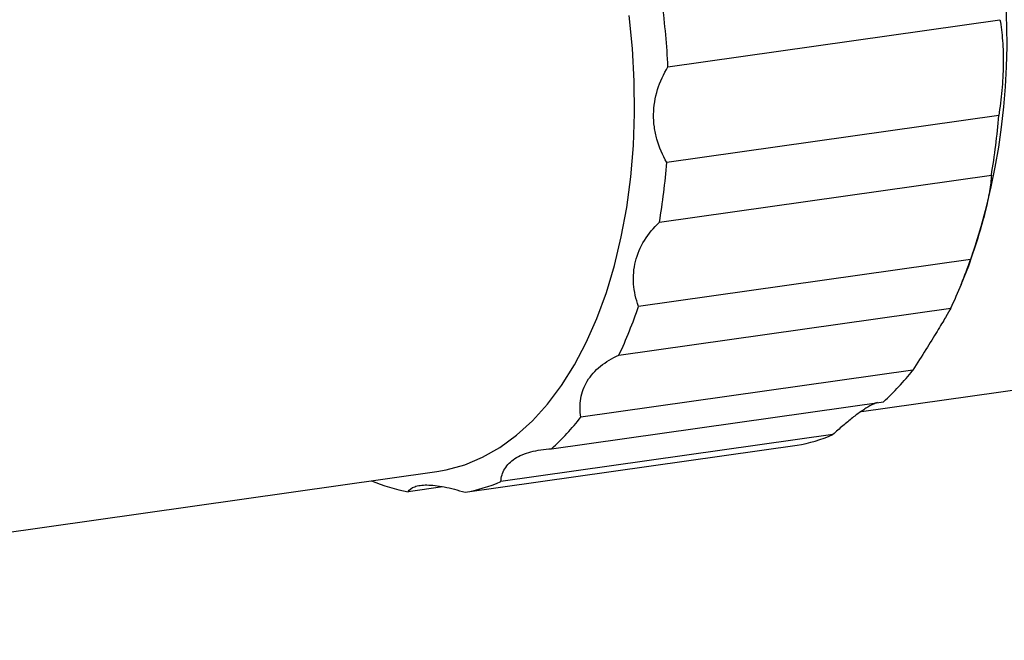
# Model space of a CAD drawing. Units: millimetres. Extents: x 12016 to 12313, y -7569 to -7359.
# Drawn here: x 12130 to 12168, y -7528 to -7504 of the extents above; entities that cross this region are included whole.
import ezdxf

# ---------------------------------------------------------------- set-up
doc = ezdxf.new("R2010")
doc.units = ezdxf.units.MM
doc.header["$LTSCALE"] = 10

msp = doc.modelspace()

# ---------------------------------------------------------------- linework, layer by layer
at = {"color": 7, "linetype": 'Continuous', "lineweight": 25}
for p, q in [((12154.88793, -7506.18846), (12167.63632, -7504.38455)), ((12167.58895, -7508.06382), (12154.84056, -7509.86773)), ((12154.55812, -7512.16413), (12167.30651, -7510.36022)), ((12166.50431, -7513.58835), (12153.75592, -7515.39227)), ((12166.14964, -7514.5492), (12166.4383, -7513.8327)), ((12153.00375, -7517.25926), (12165.75214, -7515.45534)), ((12162.31528, -7519.42397), (12177.11814, -7517.32935)), ((12164.29188, -7517.84299), (12151.54348, -7519.6469)), ((12150.41232, -7520.8593), (12163.16071, -7519.05538)), ((12161.2185, -7520.31455), (12148.47011, -7522.11846)), ((12147.09638, -7522.53003), (12159.84477, -7520.72612)), ((12100.20284, -7528.21298), (12146.01207, -7521.7309)), ((12146.24513, -7522.31942), (12144.90649, -7522.50884))]:
    msp.add_line(p, q, dxfattribs=at)
at = {"color": 7, "linetype": 'Continuous', "lineweight": 25, "flags": 128}
msp.add_lwpolyline([(12146.01207, -7521.7309), (12146.37299, -7521.66782), (12147.08132, -7521.47196), (12147.7704, -7521.18382), (12148.43639, -7520.80502), (12149.07555, -7520.33767), (12149.68433, -7519.78439), (12150.2593, -7519.14827), (12150.79726, -7518.43287), (12151.2952, -7517.6422), (12151.75033, -7516.78066), (12152.1601, -7515.85309), (12152.52224, -7514.86467), (12152.8347, -7513.82092), (12153.09575, -7512.72768), (12153.30392, -7511.59107), (12153.45805, -7510.41745), (12153.55727, -7509.21337), (12153.60104, -7507.98557), (12153.58911, -7506.74091), (12153.52154, -7505.48637), (12153.39871, -7504.22894)], dxfattribs=at)
at = {"color": 7, "linetype": 'Continuous', "lineweight": 25}
for centre, radius, start, end in [((12141.94288, -7505.21216), 25.96805, 340.611782, 35.496158), ((12124.23549, -7507.72469), 30.69091, 2.869125, 7.460618), ((12142.09213, -7506.09343), 25.57285, 350.395375, 355.580979), ((12129.34373, -7507.89734), 25.57285, 350.395375, 355.580979), ((12150.53449, -7508.2395), 16.84177, 334.63082, 341.482496), ((12137.7861, -7510.04342), 16.84177, 334.63082, 341.482496), ((12156.86062, -7512.04351), 9.42642, 311.939314, 322.030915), ((12144.11223, -7513.84743), 9.42642, 311.939314, 322.030915), ((12158.79006, -7514.70732), 6.11051, 279.939367, 293.417039), ((12146.25326, -7515.44332), 7.19273, 247.464672, 259.208229), ((12146.04167, -7516.51124), 6.11051, 279.939367, 293.417039)]:
    msp.add_arc(centre, radius, start, end, dxfattribs=at)
for points, knots in [([(12167.63632, -7504.38455), (12167.679, -7504.63284), (12167.71295, -7504.90064), (12167.74648, -7505.33756), (12167.75473, -7505.49024), (12167.76428, -7505.79949), (12167.76568, -7505.95676), (12167.75959, -7506.43653), (12167.74118, -7506.77153), (12167.68085, -7507.4252), (12167.6389, -7507.74935), (12167.58895, -7508.06382)], [0, 0, 0, 0, 0.25, 0.25, 0.375, 0.375, 0.5, 0.5, 0.75, 0.75, 1, 1, 1, 1]), ([(12154.84056, -7509.86773), (12154.67885, -7509.58343), (12154.55078, -7509.28715), (12154.41959, -7508.82068), (12154.38606, -7508.66036), (12154.34312, -7508.341), (12154.33334, -7508.18119), (12154.33919, -7507.70135), (12154.39205, -7507.37678), (12154.58186, -7506.76228), (12154.71887, -7506.46689), (12154.88793, -7506.18846)], [0, 0, 0, 0, 0.25, 0.25, 0.375, 0.375, 0.5, 0.5, 0.75, 0.75, 1, 1, 1, 1]), ([(12167.30651, -7510.36022), (12167.2955, -7510.54129), (12167.27231, -7510.74717), (12167.21391, -7511.10033), (12167.19025, -7511.22647), (12167.13556, -7511.48748), (12167.10449, -7511.62287), (12166.99998, -7512.04375), (12166.91366, -7512.34832), (12166.72226, -7512.96187), (12166.61603, -7513.27566), (12166.50431, -7513.58835)], [0, 0, 0, 0, 0.25, 0.25, 0.375, 0.375, 0.5, 0.5, 0.75, 0.75, 1, 1, 1, 1]), ([(12153.75592, -7515.39227), (12153.65594, -7515.10973), (12153.59137, -7514.82363), (12153.55872, -7514.38723), (12153.55882, -7514.23955), (12153.58237, -7513.95008), (12153.60562, -7513.80754), (12153.70992, -7513.38647), (12153.82836, -7513.11126), (12154.14048, -7512.60806), (12154.33533, -7512.3753), (12154.55812, -7512.16413)], [0, 0, 0, 0, 0.25, 0.25, 0.375, 0.375, 0.5, 0.5, 0.75, 0.75, 1, 1, 1, 1]), ([(12165.75214, -7515.45534), (12165.70155, -7515.54557), (12165.63424, -7515.66324), (12165.50161, -7515.88853), (12165.45165, -7515.97253), (12165.34299, -7516.15329), (12165.28412, -7516.25035), (12165.0938, -7516.56155), (12164.94619, -7516.79951), (12164.63269, -7517.30093), (12164.46466, -7517.56797), (12164.29188, -7517.84299)], [0, 0, 0, 0, 0.25, 0.25, 0.375, 0.375, 0.5, 0.5, 0.75, 0.75, 1, 1, 1, 1]), ([(12151.54348, -7519.6469), (12151.50453, -7519.40201), (12151.50103, -7519.16205), (12151.5602, -7518.80987), (12151.59114, -7518.69303), (12151.67468, -7518.46888), (12151.72724, -7518.36092), (12151.91738, -7518.04941), (12152.09091, -7517.85622), (12152.50182, -7517.52303), (12152.74135, -7517.37951), (12153.00375, -7517.25926)], [0, 0, 0, 0, 0.25, 0.25, 0.375, 0.375, 0.5, 0.5, 0.75, 0.75, 1, 1, 1, 1]), ([(12162.93337, -7519.08755), (12162.88318, -7519.10342), (12162.76201, -7519.14172), (12162.4957, -7519.29444), (12162.16221, -7519.52262), (12161.79331, -7519.81191), (12161.47666, -7520.08117), (12161.28181, -7520.25731), (12161.2185, -7520.31455)], [0, 0, 0, 0, 0.141257962, 0.341044202, 0.540806192, 0.725778573, 0.910896074, 1, 1, 1, 1]), ([(12148.47011, -7522.11846), (12148.48412, -7521.94257), (12148.53188, -7521.77913), (12148.66507, -7521.55515), (12148.72036, -7521.48364), (12148.85016, -7521.35236), (12148.92476, -7521.29214), (12149.17779, -7521.12778), (12149.38926, -7521.03937), (12149.86353, -7520.91437), (12150.12918, -7520.87593), (12150.41232, -7520.8593)], [0, 0, 0, 0, 0.25, 0.25, 0.375, 0.375, 0.5, 0.5, 0.75, 0.75, 1, 1, 1, 1]), ([(12144.90649, -7522.50884), (12144.95901, -7522.42496), (12145.04204, -7522.35921), (12145.22254, -7522.29196), (12145.29274, -7522.27479), (12145.44948, -7522.25273), (12145.5362, -7522.24765), (12145.82157, -7522.25025), (12146.04928, -7522.27675), (12146.54382, -7522.37303), (12146.81388, -7522.44285), (12147.09638, -7522.53003)], [0, 0, 0, 0, 0.25, 0.25, 0.375, 0.375, 0.5, 0.5, 0.75, 0.75, 1, 1, 1, 1])]:
    msp.add_open_spline(points, degree=3, knots=knots, dxfattribs=at)

doc.saveas('drawing.dxf')
